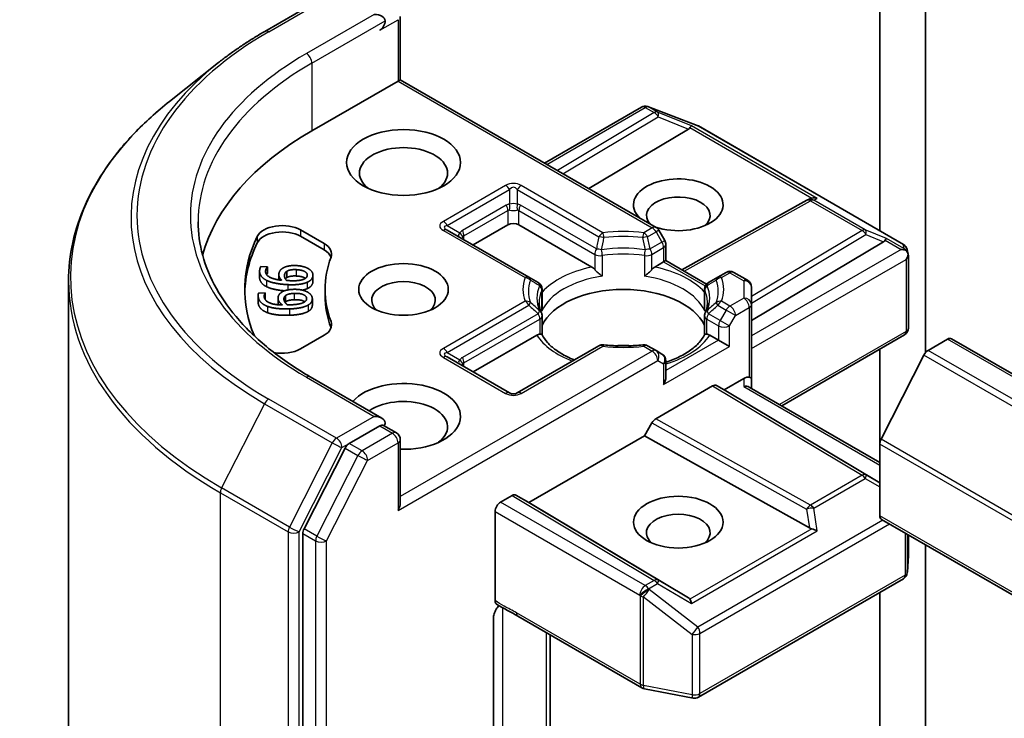
# Model space of a CAD drawing. Units: millimetres. Extents: x 0 to 7098, y 0 to 1264.
# Drawn here: x 817 to 855, y 353 to 380 of the extents above; entities that cross this region are included whole.
import ezdxf

# ---------------------------------------------------------------- set-up
doc = ezdxf.new("R2010")
doc.units = ezdxf.units.MM
doc.header["$LTSCALE"] = 3
doc.layers.add('Visible (ISO)', color=7, linetype='Continuous', lineweight=35)
doc.layers.add('Visible Narrow (ISO)', color=7, linetype='Continuous', lineweight=25)

msp = doc.modelspace()

# ---------------------------------------------------------------- linework, layer by layer
at = {"layer": 'Visible (ISO)'}
for p, q in [((850.496, 391.3003), (850.496, 371.6088)), ((852.2638, 366.9064), (852.2638, 388.0822)), ((826.7573, 379.3032), (829.3736, 380.8137)), ((831.987, 379.8764), (831.987, 377.4368)), ((824.9706, 378.0974), (823.0796, 376.6005)), ((831.8991, 377.3861), (831.987, 377.4368)), ((831.987, 377.4368), (841.8607, 371.7362)), ((828.5757, 375.4673), (831.8991, 377.3861)), ((837.556, 374.2216), (841.2951, 376.3803)), ((841.5283, 376.4088), (841.5489, 376.4028)), ((841.5735, 376.3945), (843.4517, 375.6716)), ((843.4939, 375.6514), (851.411, 371.0805)), ((843.1069, 375.5311), (839.2649, 373.2349)), ((842.8608, 370.0974), (847.6754, 372.7827)), ((847.6868, 372.7888), (847.7924, 372.8418)), ((834.7983, 371.0582), (836.1418, 371.8339)), ((836.566, 371.8339), (839.3821, 370.2081)), ((828.1355, 371.639), (829.0434, 371.1148)), ((828.1355, 371.3941), (829.0434, 370.8699)), ((836.9534, 369.814), (833.7997, 371.6347)), ((842.1998, 371.2293), (841.9706, 371.6264)), ((842.24, 371.0793), (842.24, 370.4558)), ((845.5463, 368.1404), (850.6376, 371.1832)), ((851.5541, 370.8845), (851.5958, 370.6927)), ((851.5997, 370.6564), (851.5997, 367.848)), ((826.6064, 370.2287), (826.8632, 370.2164)), ((826.8632, 370.2164), (826.8622, 370.2099)), ((826.8632, 370.2164), (826.8632, 369.9715)), ((841.811, 370.2081), (842.1522, 370.4051)), ((842.24, 370.4558), (842.1522, 370.4051)), ((842.24, 370.4558), (843.8102, 369.5492)), ((826.5562, 370.0464), (826.5562, 369.8015)), ((826.8622, 370.2099), (826.8622, 369.9649)), ((826.8632, 369.9715), (826.8622, 369.9649)), ((827.2981, 369.9102), (827.2981, 369.7124)), ((827.6077, 370.0445), (827.6077, 369.7996)), ((828.6154, 369.8991), (828.6154, 369.6542)), ((844.5649, 370.0018), (844.2396, 369.814)), ((844.8649, 370.0018), (845.3963, 369.695)), ((819.1823, 320.8507), (819.1823, 369.6632)), ((837.3101, 369.608), (836.9534, 369.814)), ((843.8336, 369.5358), (843.8337, 369.5357)), ((844.2396, 369.814), (843.8829, 369.608)), ((826.4991, 369.1111), (826.4991, 368.8662)), ((826.5156, 369.2018), (826.7729, 369.2104)), ((826.7729, 369.2104), (826.7736, 369.2039)), ((826.7736, 369.2039), (826.7736, 368.9589)), ((827.5518, 369.1005), (827.5518, 368.8556)), ((829.0823, 369.3436), (829.0823, 369.0987)), ((837.4601, 368.6157), (837.4601, 369.3482)), ((843.7329, 368.6157), (843.7329, 369.3482)), ((845.5463, 368.7622), (845.5463, 369.4352)), ((827.2701, 369.0127), (827.2701, 368.7677)), ((828.592, 368.9785), (828.592, 368.7336)), ((845.5463, 365.9044), (845.5463, 368.7622)), ((837.4601, 368.3196), (837.4601, 367.5911)), ((843.7329, 368.3196), (843.7329, 367.5911)), ((829.0434, 367.5724), (828.1355, 367.0482)), ((834.7983, 366.1593), (837.2607, 367.581)), ((843.9323, 367.581), (844.2735, 367.384)), ((846.712, 364.8529), (851.4497, 367.5882)), ((844.6978, 367.1391), (844.2735, 367.384)), ((852.3632, 366.9923), (853.1123, 367.4248)), ((931.0441, 322.5324), (853.2623, 367.4397)), ((839.6576, 367.1685), (836.5039, 365.3477)), ((841.8607, 366.9807), (841.5355, 367.1685)), ((842.09, 366.8483), (841.8607, 366.9807)), ((850.496, 367.0376), (850.496, 363.3761)), ((850.5452, 363.5613), (852.2002, 366.8101)), ((836.2039, 365.3477), (833.7997, 366.7358)), ((842.24, 365.9651), (842.24, 366.5885)), ((831.2799, 364.3729), (828.5136, 365.97)), ((844.4856, 365.4652), (845.2463, 365.9044)), ((845.5463, 365.5259), (845.5463, 365.9044)), ((841.8512, 364.3525), (844.0442, 365.6186)), ((844.1942, 365.6335), (844.4856, 365.4652)), ((850.496, 361.8731), (844.4856, 365.4652)), ((845.4584, 365.5766), (850.496, 362.6681)), ((841.4097, 363.6894), (841.7011, 364.1941)), ((831.192, 364.0772), (830.0192, 363.4001)), ((831.3327, 364.0974), (831.837, 363.8063)), ((831.987, 361.1069), (831.987, 363.5465)), ((836.9549, 361.1174), (841.4097, 363.6894)), ((847.778, 360.1375), (841.4097, 363.6894)), ((850.496, 360.6071), (850.496, 363.3761)), ((829.8562, 363.2178), (828.2713, 360.1067)), ((835.8589, 361.1378), (836.3014, 361.3933)), ((836.4514, 361.4081), (836.9549, 361.1174)), ((843.1069, 357.4407), (836.9549, 361.1174)), ((835.6468, 357.3317), (835.6468, 360.7704)), ((928.3399, 315.5624), (850.5582, 360.4698)), ((828.2222, 359.9215), (828.2222, 311.4047)), ((851.5997, 359.0816), (851.5997, 359.8684)), ((852.2638, 344.4813), (852.2638, 359.485)), ((851.5604, 358.418), (851.5992, 359.0637)), ((843.4939, 353.6052), (851.411, 358.1761)), ((850.496, 357.6479), (850.496, 343.3044)), ((835.5833, 352.0368), (835.5833, 356.6512)), ((836.531, 356.7292), (841.3157, 353.9667)), ((837.7681, 350.6079), (837.7681, 356.0149)), ((841.409, 353.9319), (843.2872, 353.5704))]:
    msp.add_line(p, q, dxfattribs=at)
for centre, start, end in [((841.4451, 376.1205), 73.89789, 120), ((841.4657, 376.1146), 68.94828, 73.89789), ((843.3439, 375.3916), 60, 68.94828), ((847.8215, 372.5207), 116.68879, 119.15004), ((841.7107, 371.4764), 30, 60), ((841.94, 371.0793), 0, 30), ((851.261, 370.8207), 12.27186, 60), ((844.7149, 369.7419), 60, 120), ((837.1601, 369.3482), 0, 60), ((844.0329, 369.3482), 120, 180), ((845.2463, 369.4352), 0, 60), ((837.1601, 368.3196), 0, 24.18021), ((844.0329, 368.3196), 155.81979, 180), ((851.2997, 367.848), 300, 0), ((839.8076, 366.9087), 83.15253, 120), ((841.3855, 366.9087), 60, 96.84747), ((841.94, 366.5885), 0, 60), ((836.3539, 365.6075), 240, 300), ((831.687, 363.5465), 0, 60), ((851.2997, 359.0816), 356.56438, 0), ((851.261, 358.4359), 300, 356.56438), ((841.4657, 354.2265), 240, 259.10661), ((843.3439, 353.865), 259.10661, 300)]:
    msp.add_arc(centre, 0.3, start, end, dxfattribs=at)
for centre, major_axis, ratio, start_param, end_param in [((830.9799, 379.7131), (0.4243, 0), 0.5773503, 0, 1.5707963), ((831.192, 379.5906), (-0.15, -0.2598), 0.5773503, 0.7853982, 2.3561945), ((842.6078, 375.5853), (0.5745, 0.041), 0.3026251, 5.7431201, 6.0602861), ((843.0979, 375.384), (-0.1326, -0.2699), 0.1137262, 3.2758667, 3.9193678), ((839.1823, 369.3436), (-15, 0), 0.5773503, 5.4977871, 6.1302195), ((832.1113, 373.8343), (-1.7, 0), 0.5773503, 2.4941852, 6.9305928), ((842.7179, 372.6096), (1.7295, 0), 0.5773503, 4.1769864, 9.9601806), ((842.7179, 372.2013), (-1.2295, 0), 0.5773503, 2.5431851, 6.7717641), ((847.9475, 372.5841), (-0.3177, 0.0092), 0.9268026, 4.3271705, 4.9706716), ((847.8719, 372.546), (-0.2068, -0.2875), 0.8001954, 3.8652209, 4.1340538), ((827.4284, 371.2308), (-1, 0), 0.5773503, 3.9269908, 6.0119467), ((836.3539, 371.7114), (-0.3, 0), 0.5773503, 3.9269908, 5.4977871), ((839.1823, 369.3436), (-13.2, 0), 0.5773503, 6.0119467, 6.5208867), ((827.4284, 370.9858), (-1, 0), 0.5773503, 3.9269908, 6.0119467), ((839.1823, 369.0987), (-13.2, 0), 0.5773503, 6.0119467, 6.267114), ((828.3363, 370.7066), (1, 0), 0.5773503, 6.0688666, 7.0685835), ((850.1385, 371.2375), (0.5745, 0.041), 0.3026251, 5.7431201, 6.0602861), ((850.6286, 371.0362), (-0.1326, -0.2699), 0.1137262, 3.2758667, 3.9193678), ((828.3363, 370.4616), (1, 0), 0.5773503, 0.2137561, 0.7853982), ((851.321, 370.6364), (0.4243, 0), 0.5773503, 1.1617263, 1.5707963), ((851.2982, 370.6495), (0.2215, -0.3034), 0.7530193, 1.725636, 1.9600671), ((851.2997, 370.6241), (0.2121, 0.3674), 0.5773503, 4.712389, 5.2577076), ((851.2997, 370.6425), (-0.299, -0.0321), 0.7530193, 3.0608166, 3.3008961), ((839.1823, 369.3436), (-10.1, 0), 0.5773503, 6.0688666, 6.497504), ((839.3872, 369.9649), (0.1813, -0.2584), 0.5585104, 1.7660511, 2.2652268), ((841.8059, 369.9649), (-0.1813, -0.2584), 0.5585104, 4.0179585, 4.5171342), ((832.1113, 368.9354), (-1.2295, 0), 0.5773503, 2.5431851, 6.8815928), ((839.1823, 369.0987), (-10.1, 0), 0.5773503, 0, 0.2143187), ((840.5965, 367.4657), (3.25, 0), 0.5773503, 0.265163, 2.8764297), ((828.3363, 367.9806), (1, 0), 0.5773503, 5.4977871, 6.497504), ((828.3363, 367.7357), (1, 0), 0.5773503, 0.2137561, 0.2143187), ((837.2658, 367.3437), (-0.1794, -0.2514), 0.5831197, 3.550112, 4.0492876), ((843.9272, 367.3437), (0.1794, -0.2514), 0.5831197, 2.2338977, 2.7330733), ((840.5965, 366.2001), (1.7, 0), 0.5773503, 1.40444, 1.7371527), ((853.1123, 367.1799), (0.15, 0.2598), 0.5773503, 0, 0.7853982), ((827.4284, 367.4564), (-1, 0), 0.5773503, 1.2408321, 2.3561945), ((852.3632, 366.7474), (0.15, 0.2598), 0.5773503, 0.7853982, 1.6614562), ((832.1113, 364.4446), (2.2, 0), 0.5773503, 4.6558752, 8.9515794), ((841.94, 365.7918), (-0.2121, -0.3674), 0.5773503, 1.5707963, 2.3561945), ((844.0442, 365.3737), (-0.15, -0.2598), 0.5773503, 3.1416673, 3.9271401), ((845.2463, 365.6595), (0.2664, 0.2664), 0.5176381, 0.3077399, 1.093138), ((845.2463, 365.9044), (0.3, 0), 0.2391463, 0, 0.7853982), ((845.2463, 365.3527), (0.2772, 0.16), 0.7174389, 0.3926991, 1.1780972), ((832.1113, 364.0364), (1.7, 0), 0.5773503, 5.6357779, 8.7429389), ((830.9799, 364.1997), (0.4243, 0), 0.5773503, 0, 1.5707963), ((831.192, 364.3222), (0.15, -0.2598), 0.5773503, 0.1595481, 0.7853982), ((841.8512, 364.1075), (0.15, 0.2598), 0.5773503, 0.7855474, 1.5710202), ((830.0192, 363.1551), (0.15, 0.2598), 0.5773503, 0.7853982, 1.6614562), ((850.7082, 363.4986), (0.15, 0.2598), 0.5773503, 1.6614562, 2.3561945), ((831.687, 360.9337), (0.2121, 0.3674), 0.5773503, 4.712389, 5.4977871), ((835.8589, 360.8929), (0.15, 0.2598), 0.5773503, 0.7853982, 2.3561945), ((836.3014, 361.1483), (-0.15, -0.2598), 0.5773503, 3.1416673, 3.9271401), ((842.7179, 359.9539), (-1.2295, 0), 0.5773503, 2.5431851, 6.8815928), ((850.7082, 360.7296), (-0.15, -0.2598), 0.5773503, 5.4977871, 6.2831853), ((828.4343, 360.044), (0.15, 0.2598), 0.5773503, 1.6614562, 2.3561945), ((847.8719, 360.4257), (0.2068, -0.2875), 0.8001954, 5.2423911, 5.5595571), ((847.9475, 359.8978), (-0.3092, 0.1503), 0.4900103, 4.5342335, 5.1777346), ((842.6078, 357.3864), (0.5745, -0.041), 0.3026251, 0.2228992, 0.5400652), ((843.0979, 357.0978), (0.0015, 0.3381), 0.4024987, 5.0848083, 5.7283094)]:
    msp.add_ellipse(centre, major_axis=major_axis, ratio=ratio, start_param=start_param, end_param=end_param, dxfattribs=at)
for centre, major_axis in [((832.1113, 374.2426), (2.2, 0)), ((832.1113, 369.3436), (1.7295, 0)), ((842.7179, 360.3621), (-1.7295, 0))]:
    msp.add_ellipse(centre, major_axis=major_axis, ratio=0.5773503, dxfattribs=at)
for points, degree, knots in [([(824.9706, 378.0974), (825.0789, 378.1832), (825.1896, 378.268), (825.4152, 378.4354), (825.5301, 378.518), (825.7644, 378.6811), (825.8836, 378.7616), (826.1263, 378.9203), (826.2497, 378.9985), (826.5005, 379.1526), (826.6279, 379.2285), (826.7573, 379.3032)], 3, [4.55712806, 4.55712806, 4.55712806, 4.55712806, 4.58818025, 4.58818025, 4.61923243, 4.61923243, 4.65028461, 4.65028461, 4.6813368, 4.6813368, 4.71238898, 4.71238898, 4.71238898, 4.71238898]), ([(823.0796, 376.6005), (822.5818, 376.2064), (822.126, 375.7934), (821.306, 374.9352), (820.9417, 374.4899), (820.3113, 373.5735), (820.0451, 373.1024), (819.6165, 372.1415), (819.4541, 371.6518), (819.237, 370.6624), (819.1823, 370.1628), (819.1823, 369.6632)], 3, [1.72605724, 1.72605724, 1.72605724, 1.72605724, 1.85208469, 1.85208469, 1.97811214, 1.97811214, 2.10413959, 2.10413959, 2.23016704, 2.23016704, 2.35619449, 2.35619449, 2.35619449, 2.35619449]), ([(828.5136, 365.97), (827.9589, 366.2903), (827.4493, 366.6349), (826.5327, 367.3633), (826.1258, 367.7469), (825.4239, 368.5423), (825.129, 368.9539), (824.6562, 369.7938), (824.4785, 370.2221), (824.2415, 371.0857), (824.1823, 371.5211), (824.1823, 371.9564)], 3, [3.14159265, 3.14159265, 3.14159265, 3.14159265, 3.29867229, 3.29867229, 3.45575192, 3.45575192, 3.61283155, 3.61283155, 3.76991118, 3.76991118, 3.92699082, 3.92699082, 3.92699082, 3.92699082]), ([(851.4897, 370.8611), (851.4949, 370.8568), (851.4999, 370.8524), (851.5264, 370.8274), (851.549, 370.7991), (851.5746, 370.7542), (851.5844, 370.7314), (851.5911, 370.71)], 3, [0.250886757, 0.250886757, 0.250886757, 0.250886757, 0.252877969, 0.252877969, 0.261958418, 0.261958418, 0.268388032, 0.268388032, 0.268388032, 0.268388032]), ([(828.325, 369.7725), (828.3143, 369.7801), (828.1956, 369.8502), (827.9662, 369.8613)], 2, [0.8844462, 0.8844462, 0.8844462, 1, 2, 2, 2]), ([(839.4936, 370.1144), (839.5003, 370.1068), (839.5072, 370.0992), (839.5142, 370.0915), (839.5456, 370.0576), (839.5817, 370.0218), (839.6205, 369.9863), (839.6731, 369.938), (839.7285, 369.892), (839.781, 369.8536)], 3, [0.073709419, 0.073709419, 0.073709419, 0.073709419, 0.076897284, 0.076897284, 0.076897284, 0.091048315, 0.091048315, 0.091048315, 0.110269957, 0.110269957, 0.110269957, 0.110269957]), ([(841.4121, 369.8536), (841.4645, 369.892), (841.52, 369.938), (841.5726, 369.9863), (841.6113, 370.0218), (841.6475, 370.0576), (841.6788, 370.0915), (841.6859, 370.0992), (841.6928, 370.1068), (841.6995, 370.1144)], 3, [-0.000337696, -0.000337696, -0.000337696, -0.000337696, 0.023175232, 0.023175232, 0.023175232, 0.04048552, 0.04048552, 0.04048552, 0.044385084, 0.044385084, 0.044385084, 0.044385084]), ([(826.8254, 369.4493), (826.6826, 369.5191), (826.5562, 369.7034), (826.5562, 369.8015)], 2, [0, 0, 0, 1, 1.7908833, 1.7908833, 1.7908833]), ([(827.5203, 369.291), (827.332, 369.3056), (826.9712, 369.3775), (826.8254, 369.4493)], 2, [0.2375796, 0.2375796, 0.2375796, 1, 2, 2, 2]), ([(828.3003, 368.8671), (828.2755, 368.8849), (828.1216, 368.9533), (827.8918, 368.9457)], 2, [0.7240501, 0.7240501, 0.7240501, 1, 2, 2, 2]), ([(828.592, 368.7336), (828.592, 368.6706), (828.5207, 368.5505), (828.435, 368.4989)], 2, [0.1664529, 0.1664529, 0.1664529, 1, 2, 2, 2]), ([(837.4338, 368.4425), (837.4219, 368.4689), (837.4113, 368.4953), (837.3926, 368.5478), (837.3845, 368.5741), (837.3706, 368.6263), (837.3648, 368.6524), (837.3556, 368.7044), (837.3522, 368.7303), (837.3477, 368.7822), (837.3465, 368.808), (837.3465, 368.8339)], 3, [3.67334239, 3.67334239, 3.67334239, 3.67334239, 3.72407208, 3.72407208, 3.77480176, 3.77480176, 3.82553145, 3.82553145, 3.87626113, 3.87626113, 3.92699082, 3.92699082, 3.92699082, 3.92699082]), ([(843.8465, 368.8339), (843.8465, 368.808), (843.8454, 368.7822), (843.8408, 368.7303), (843.8374, 368.7044), (843.8283, 368.6524), (843.8225, 368.6263), (843.8086, 368.5741), (843.8005, 368.5478), (843.7817, 368.4953), (843.7711, 368.4689), (843.7593, 368.4425)], 3, [0.78539816, 0.78539816, 0.78539816, 0.78539816, 0.83612785, 0.83612785, 0.88685753, 0.88685753, 0.93758722, 0.93758722, 0.9883169, 0.9883169, 1.03904659, 1.03904659, 1.03904659, 1.03904659]), ([(837.3723, 367.6161), (837.3789, 367.6162), (837.3852, 367.6162), (837.3911, 367.616), (837.4171, 367.6151), (837.4363, 367.6113), (837.4478, 367.6048), (837.4528, 367.6019), (837.4564, 367.5985), (837.4583, 367.5947)], 3, [0.073709419, 0.073709419, 0.073709419, 0.073709419, 0.076897284, 0.076897284, 0.076897284, 0.091048315, 0.091048315, 0.091048315, 0.097321378, 0.097321378, 0.097321378, 0.097321378]), ([(838.7102, 366.6215), (838.6095, 366.6611), (838.513, 366.7036), (838.2625, 366.8273), (838.1185, 366.9139), (837.866, 367.0976), (837.7576, 367.1947), (837.5794, 367.3931), (837.5095, 367.4943), (837.4583, 367.5947)], 3, [2.95329724, 2.95329724, 2.95329724, 2.95329724, 3.06390452, 3.06390452, 3.25616648, 3.25616648, 3.44842845, 3.44842845, 3.64069041, 3.64069041, 3.64069041, 3.64069041]), ([(843.7348, 367.5947), (843.6836, 367.4943), (843.6137, 367.3931), (843.4354, 367.1947), (843.327, 367.0976), (843.0746, 366.9139), (842.9305, 366.8273), (842.6125, 366.6703), (842.4385, 366.5997), (842.2488, 366.5376), (842.2444, 366.5362), (842.24, 366.5348)], 3, [1.07169857, 1.07169857, 1.07169857, 1.07169857, 1.26396053, 1.26396053, 1.4562225, 1.4562225, 1.64848446, 1.64848446, 1.84074643, 1.84074643, 1.84527463, 1.84527463, 1.84527463, 1.84527463]), ([(843.7348, 367.5947), (843.7367, 367.5985), (843.7402, 367.6019), (843.7453, 367.6048), (843.7568, 367.6113), (843.776, 367.6151), (843.802, 367.616), (843.8079, 367.6162), (843.8141, 367.6162), (843.8208, 367.6161)], 3, [0.015501689, 0.015501689, 0.015501689, 0.015501689, 0.023175232, 0.023175232, 0.023175232, 0.04048552, 0.04048552, 0.04048552, 0.044385084, 0.044385084, 0.044385084, 0.044385084]), ([(839.8434, 367.2066), (839.9423, 367.1947), (840.0421, 367.1852), (840.2428, 367.1708), (840.3437, 367.166), (840.5459, 367.1613), (840.6472, 367.1613), (840.8494, 367.166), (840.9503, 367.1708), (841.151, 367.1852), (841.2508, 367.1947), (841.3497, 367.2066)], 3, [3.72192429, 3.72192429, 3.72192429, 3.72192429, 3.8039509, 3.8039509, 3.88597751, 3.88597751, 3.96800412, 3.96800412, 4.05003073, 4.05003073, 4.13205734, 4.13205734, 4.13205734, 4.13205734]), ([(831.192, 364.0772), (831.2188, 364.0927), (831.2476, 364.1028), (831.2983, 364.1088), (831.3199, 364.1049), (831.3327, 364.0974)], 3, [0.185147228, 0.185147228, 0.185147228, 0.185147228, 0.196528423, 0.196528423, 0.207909617, 0.207909617, 0.207909617, 0.207909617]), ([(835.7061, 357.1959), (835.6933, 357.2041), (835.6823, 357.2152), (835.6649, 357.242), (835.6582, 357.2574), (835.6492, 357.292), (835.6468, 357.3111), (835.6468, 357.3317)], 3, [0.029188989, 0.029188989, 0.029188989, 0.029188989, 0.03705462, 0.03705462, 0.044619394, 0.044619394, 0.052171745, 0.052171745, 0.052171745, 0.052171745]), ([(835.7952, 357.1395), (835.7583, 357.098), (835.7206, 357.0468), (835.6601, 356.9452), (835.629, 356.8768), (835.594, 356.7643), (835.5833, 356.7004), (835.5833, 356.6512)], 3, [0.097880966, 0.097880966, 0.097880966, 0.097880966, 0.114425932, 0.114425932, 0.133369726, 0.133369726, 0.151444025, 0.151444025, 0.151444025, 0.151444025])]:
    msp.add_open_spline(points, degree=degree, knots=knots, dxfattribs=at)
for points, degree in [([(826.5601, 370.0995), (826.5656, 370.1377), (826.5882, 370.2042), (826.6064, 370.2287)], 2), ([(827.4507, 370.1629), (827.5422, 370.2223), (827.8063, 370.2716), (827.9775, 370.2634)], 2), ([(827.9775, 370.2634), (828.1309, 370.256), (828.3825, 370.1848), (828.4626, 370.1312)], 2), ([(826.8254, 369.6943), (826.6826, 369.764), (826.5415, 369.9699), (826.5601, 370.0995)], 2), ([(826.7881, 370.0679), (826.7675, 369.9243), (827.078, 369.7319), (827.4051, 369.6993)], 2), ([(826.8622, 370.2099), (826.8398, 370.1894), (826.7946, 370.1127), (826.7881, 370.0679)], 2), ([(826.8622, 369.9649), (826.843, 369.9474), (826.8237, 369.9168)], 2), ([(827.4051, 369.6993), (827.3468, 369.7575), (827.2908, 369.8766), (827.3007, 369.9456)], 2), ([(827.3007, 369.9456), (827.3104, 370.0128), (827.3717, 370.1113), (827.4507, 370.1629)], 2), ([(827.5973, 369.6901), (827.5511, 369.7421), (827.5092, 369.8464), (827.517, 369.9005)], 2), ([(827.517, 369.9005), (827.5228, 369.9406), (827.5613, 370.0158), (827.6077, 370.0445)], 2), ([(827.6077, 370.0445), (827.6717, 370.0828), (827.8435, 370.1121), (827.9662, 370.1062)], 2), ([(827.9662, 369.8613), (827.8435, 369.8671), (827.6717, 369.8378), (827.6077, 369.7996)], 2), ([(827.9662, 370.1062), (828.1956, 370.0952), (828.4084, 369.9695), (828.395, 369.8762)], 2), ([(828.395, 369.8762), (828.3892, 369.8361), (828.329, 369.7677), (828.2613, 369.7381)], 2), ([(828.6129, 369.8648), (828.6018, 369.7874), (828.4929, 369.664), (828.3955, 369.6199)], 2), ([(828.4626, 370.1312), (828.5473, 370.0755), (828.6241, 369.9422), (828.6129, 369.8648)], 2), ([(827.6407, 369.5284), (827.3807, 369.5409), (826.9712, 369.6225), (826.8254, 369.6943)], 2), ([(827.6077, 369.7996), (827.572, 369.7775), (827.5524, 369.7502)], 2), ([(827.7229, 369.6813), (827.6809, 369.6833), (827.6263, 369.6878), (827.5973, 369.6901)], 2), ([(828.3955, 369.6199), (828.2787, 369.5654), (827.9056, 369.5157), (827.6407, 369.5284)], 2), ([(828.2613, 369.7381), (828.1899, 369.7058), (827.9297, 369.6713), (827.7229, 369.6813)], 2), ([(828.6129, 369.6199), (828.6018, 369.5425), (828.4929, 369.4191), (828.3955, 369.3749)], 2), ([(828.6154, 369.6542), (828.6154, 369.6373), (828.6129, 369.6199)], 2), ([(826.5012, 369.0701), (826.4974, 369.1084), (826.5036, 369.1761), (826.5156, 369.2018)], 2), ([(826.7736, 369.2039), (826.7563, 369.1818), (826.7302, 369.1022), (826.7347, 369.0573)], 2), ([(827.2719, 368.9778), (827.2652, 369.045), (827.302, 369.1475), (827.3676, 369.205)], 2), ([(827.3676, 369.205), (827.4438, 369.2713), (827.6933, 369.3415), (827.8648, 369.3472)], 2), ([(827.497, 368.9506), (827.493, 368.9908), (827.5128, 369.0683), (827.5518, 369.1005)], 2), ([(827.5518, 369.1005), (827.6059, 369.1436), (827.7689, 369.1865), (827.8918, 369.1906)], 2), ([(827.8648, 369.3472), (828.0185, 369.3523), (828.2849, 369.3022), (828.3772, 369.2556)], 2), ([(827.8918, 369.1906), (828.1216, 369.1983), (828.3629, 369.0911), (828.3722, 368.9976)], 2), ([(828.3955, 369.3749), (828.3173, 369.3385), (828.2079, 369.3153)], 2), ([(828.3772, 369.2556), (828.4746, 369.2073), (828.583, 369.0815), (828.5908, 369.004)], 2), ([(826.5012, 368.8252), (826.4991, 368.8464), (826.4991, 368.8662)], 2), ([(826.8623, 368.6904), (826.704, 368.7479), (826.5142, 368.9403), (826.5012, 369.0701)], 2), ([(826.8623, 368.4455), (826.704, 368.503), (826.5142, 368.6953), (826.5012, 368.8252)], 2), ([(826.7347, 369.0573), (826.7491, 368.9135), (827.1033, 368.7481), (827.4351, 368.7423)], 2), ([(826.7736, 368.9589), (826.772, 368.9569), (826.7704, 368.9548)], 2), ([(827.2705, 368.7508), (827.2701, 368.7594), (827.2701, 368.7677)], 2), ([(827.4351, 368.7423), (827.3632, 368.7952), (827.2788, 368.9086), (827.2719, 368.9778)], 2), ([(827.6276, 368.7488), (827.5693, 368.7965), (827.5025, 368.8964), (827.497, 368.9506)], 2), ([(827.5518, 368.8556), (827.5444, 368.8495), (827.5381, 368.8432)], 2), ([(827.8918, 368.9457), (827.7689, 368.9416), (827.6059, 368.8986), (827.5518, 368.8556)], 2), ([(827.7541, 368.7502), (827.7121, 368.7488), (827.6569, 368.7488), (827.6276, 368.7488)], 2), ([(828.435, 368.7439), (828.3326, 368.6805), (827.9752, 368.601), (827.7099, 368.5922)], 2), ([(828.2734, 368.85), (828.2106, 368.8123), (827.9612, 368.7571), (827.7541, 368.7502)], 2), ([(828.3722, 368.9976), (828.3762, 368.9575), (828.3332, 368.8848), (828.2734, 368.85)], 2), ([(828.5908, 369.004), (828.5985, 368.9265), (828.5207, 368.7955), (828.435, 368.7439)], 2), ([(827.7099, 368.5922), (827.4494, 368.5835), (827.0241, 368.6311), (826.8623, 368.6904)], 2), ([(827.7099, 368.3472), (827.4494, 368.3385), (827.0241, 368.3862), (826.8623, 368.4455)], 2), ([(828.435, 368.4989), (828.3326, 368.4355), (827.9752, 368.3561), (827.7099, 368.3472)], 2), ([(837.4505, 368.5081), (837.4569, 368.544), (837.4601, 368.5802), (837.4601, 368.6157)], 3), ([(843.7329, 368.6157), (843.7329, 368.5802), (843.7362, 368.544), (843.7425, 368.5081)], 3), ([(836.5294, 356.7301), (836.2657, 356.8821), (835.9806, 357.0211), (835.7061, 357.1959)], 3)]:
    msp.add_open_spline(points, degree=degree, dxfattribs=at)
at = {"layer": 'Visible Narrow (ISO)'}
for p, q in [((826.9073, 379.2883), (829.5236, 380.7988)), ((830.9799, 379.9581), (828.3636, 378.4475)), ((831.192, 379.3457), (831.8991, 379.7539)), ((831.8991, 379.7539), (831.8991, 377.3861)), ((828.5757, 378.0801), (831.4041, 379.7131)), ((828.5757, 378.0801), (828.5757, 375.4673)), ((831.8991, 377.3861), (841.7107, 371.7214)), ((837.6438, 374.1708), (841.4451, 376.3655)), ((841.4451, 376.3655), (841.791, 376.1658)), ((841.5723, 376.39), (841.593, 376.384)), ((841.9183, 376.1903), (841.5723, 376.39)), ((841.593, 376.384), (843.4712, 375.6611)), ((841.791, 376.1658), (838.0554, 373.9332)), ((838.2665, 373.8113), (841.9436, 376.0089)), ((843.2252, 375.6534), (841.9183, 376.1903)), ((841.9436, 376.0089), (843.1069, 375.5311)), ((843.1708, 375.5869), (847.8746, 372.8711)), ((848.0748, 372.8535), (843.2252, 375.6534)), ((843.4712, 375.6611), (851.3882, 371.0902)), ((836.0539, 373.3543), (833.6497, 371.9663)), ((839.8076, 371.5335), (836.6539, 373.3543)), ((833.7997, 371.808), (836.2039, 373.196)), ((836.2039, 373.196), (836.2039, 372.6331)), ((836.5039, 373.196), (836.5039, 372.6331)), ((836.5039, 373.196), (839.6576, 371.3752)), ((836.0796, 372.5947), (834.3826, 371.6149)), ((839.5557, 370.9045), (836.6282, 372.5947)), ((842.9476, 370.0473), (847.8215, 372.7657)), ((847.8215, 372.7657), (849.8118, 371.6166)), ((847.9488, 372.7902), (848.0748, 372.8535)), ((849.939, 371.6411), (847.9488, 372.7902)), ((834.4447, 371.4059), (836.1418, 372.3857)), ((836.1418, 372.3857), (836.1418, 371.8339)), ((836.566, 372.3857), (839.4936, 370.6954)), ((836.566, 371.8339), (836.566, 372.3857)), ((833.7997, 371.808), (834.2872, 371.5265)), ((826.4649, 371.3855), (826.4649, 371.1405)), ((828.1355, 371.639), (828.1355, 371.3941)), ((833.6497, 371.6199), (836.8034, 369.7991)), ((834.4447, 371.2624), (834.4447, 371.4059)), ((841.7107, 371.7214), (841.3855, 371.5335)), ((841.5355, 371.3752), (841.8607, 371.563)), ((841.9706, 371.6264), (841.8607, 371.563)), ((841.8607, 371.563), (842.09, 371.1659)), ((849.8118, 371.6166), (845.5463, 369.0673)), ((845.5463, 368.8193), (849.9643, 371.4598)), ((850.7558, 371.3056), (849.939, 371.6411)), ((849.9643, 371.4598), (850.6376, 371.1832)), ((829.0434, 371.1148), (829.0434, 370.8699)), ((842.09, 371.1659), (841.6374, 370.9045)), ((842.09, 371.1659), (842.1998, 371.2293)), ((850.7015, 371.239), (851.321, 370.8813)), ((851.4255, 370.919), (850.7558, 371.3056)), ((851.3882, 371.0902), (851.4255, 370.919)), ((839.4936, 370.6954), (839.4936, 370.1144)), ((839.781, 370.6502), (839.781, 369.8536)), ((841.4121, 370.6502), (841.4121, 369.8536)), ((841.6995, 370.6954), (842.1522, 370.9568)), ((841.6995, 370.1144), (841.6995, 370.6954)), ((842.1522, 370.9568), (842.1522, 370.4051)), ((851.321, 370.8813), (845.5463, 367.5473)), ((842.1522, 370.4051), (843.7615, 369.4759)), ((845.5463, 367.0574), (851.5119, 370.5016)), ((851.5119, 370.5016), (851.5119, 367.7256)), ((826.7881, 370.0679), (826.7881, 370.003)), ((827.517, 369.9005), (827.517, 369.8425)), ((827.9662, 370.1062), (827.9662, 369.8613)), ((828.6129, 369.8648), (828.6129, 369.6199)), ((844.3896, 369.7991), (844.7149, 369.9869)), ((844.7149, 369.9869), (845.2463, 369.6801)), ((826.8254, 369.6943), (826.8254, 369.4493)), ((827.6407, 369.5284), (827.6407, 369.3235)), ((828.3955, 369.6199), (828.3955, 369.3749)), ((845.2463, 369.6801), (845.2463, 369.0071)), ((827.8918, 369.1906), (827.8918, 368.9457)), ((837.4505, 368.5081), (837.4505, 369.3048)), ((843.7425, 368.5081), (843.7425, 369.3048)), ((826.5012, 369.0701), (826.5012, 368.8252)), ((827.2719, 368.9778), (827.2719, 368.7506)), ((828.3722, 368.9976), (828.3722, 368.9727)), ((828.435, 368.7439), (828.435, 368.4989)), ((836.8034, 368.8881), (833.6497, 367.0673)), ((833.7997, 366.909), (836.9534, 368.7298)), ((844.2396, 368.7298), (844.5649, 368.542)), ((844.7149, 368.7003), (844.3896, 368.8881)), ((845.2463, 369.0071), (844.7149, 368.7003)), ((826.8623, 368.6904), (826.8623, 368.4455)), ((827.7099, 368.5922), (827.7099, 368.3472)), ((837.3101, 368.4062), (834.3826, 366.716)), ((844.3356, 368.1448), (843.8829, 368.4062)), ((844.5649, 368.542), (844.3356, 368.1448)), ((844.927, 368.3329), (844.5649, 368.542)), ((844.6978, 367.9358), (844.927, 368.3329)), ((844.927, 368.3329), (845.4584, 368.6397)), ((845.4584, 368.6397), (845.4584, 365.9551)), ((829.3134, 368.1034), (829.3134, 367.8585)), ((834.4447, 366.5069), (837.3723, 368.1971)), ((837.3723, 368.1971), (837.3723, 367.6161)), ((843.8208, 368.1971), (844.2735, 367.9358)), ((843.8208, 367.6161), (843.8208, 368.1971)), ((844.2735, 367.9358), (844.2735, 367.384)), ((844.3356, 368.1448), (844.6978, 367.9358)), ((844.6978, 367.1391), (844.6978, 367.9358)), ((851.5119, 367.7256), (846.6241, 364.9036)), ((844.2735, 367.384), (842.24, 366.21)), ((930.8941, 322.5175), (853.1123, 367.4248)), ((841.7107, 366.9659), (831.987, 361.3518)), ((833.7997, 366.909), (834.2872, 366.6275)), ((836.6539, 365.3329), (839.8076, 367.1537)), ((841.3855, 367.1537), (841.7107, 366.9659)), ((842.1522, 365.6694), (844.6978, 367.1391)), ((929.9819, 321.9028), (852.2002, 366.8101)), ((930.1449, 322.085), (852.3632, 366.9923)), ((831.8991, 360.8112), (841.9229, 366.5984)), ((833.6497, 366.7209), (836.0539, 365.3329)), ((834.4447, 366.3634), (834.4447, 366.5069)), ((841.9229, 366.5984), (842.1522, 366.4661)), ((842.1522, 366.4661), (842.1522, 365.6694)), ((828.3636, 365.9551), (830.9799, 364.4446)), ((845.2463, 365.9044), (845.2463, 365.5976)), ((844.0442, 365.6186), (849.8118, 362.1716)), ((849.9643, 362.185), (844.1942, 365.6335)), ((845.2463, 365.5976), (850.496, 362.5667)), ((826.7443, 364.9321), (825.0894, 361.6834)), ((826.7443, 364.9321), (829.3606, 363.4216)), ((829.5236, 363.6038), (826.9073, 365.1144)), ((830.9799, 364.4446), (829.5236, 363.6038)), ((841.7011, 364.1941), (847.6741, 360.8627)), ((847.8215, 361.0226), (841.8512, 364.3525)), ((831.687, 363.7914), (830.5142, 363.1143)), ((831.192, 364.0772), (831.687, 363.7914)), ((829.3606, 363.4216), (827.7056, 360.1729)), ((829.7357, 363.2364), (830.0192, 363.4001)), ((830.5142, 363.1143), (830.0192, 363.4001)), ((830.7263, 362.7469), (831.8991, 363.424)), ((831.8991, 363.424), (831.8991, 360.8112)), ((928.2778, 318.4688), (850.496, 363.3761)), ((928.3269, 318.654), (850.5452, 363.5613)), ((828.0807, 359.9877), (829.7357, 363.2364)), ((829.8562, 363.2178), (830.3512, 362.9321)), ((830.3512, 362.9321), (828.7663, 359.821)), ((829.1414, 359.6358), (830.7263, 362.7469)), ((849.8118, 362.1716), (847.8215, 361.0226)), ((847.9488, 360.9001), (849.939, 362.0491)), ((849.939, 362.0491), (850.496, 361.7212)), ((850.496, 361.8719), (849.9643, 362.185)), ((825.0402, 361.4982), (827.6565, 359.9877)), ((825.0402, 312.6858), (825.0402, 361.4982)), ((827.7056, 360.1729), (825.0894, 361.6834)), ((841.4451, 357.9127), (835.8589, 361.1378)), ((836.3014, 361.3933), (841.791, 358.1124)), ((841.9436, 358.1257), (836.4514, 361.4081)), ((835.6468, 360.7704), (841.2329, 357.5452)), ((847.6741, 360.8627), (847.778, 360.1375)), ((848.0748, 360.0203), (847.9488, 360.9001)), ((850.6132, 360.438), (843.4712, 356.3145)), ((928.2778, 315.6998), (850.496, 360.6071)), ((827.6565, 359.9877), (827.6565, 311.1753)), ((828.0807, 311.1753), (828.0807, 359.9877)), ((828.7663, 359.821), (828.2713, 360.1067)), ((847.8746, 360.1006), (843.1708, 357.3849)), ((843.2252, 357.2203), (848.0748, 360.0203)), ((843.5561, 356.0696), (850.8678, 360.291)), ((828.2222, 359.9215), (828.7171, 359.6358)), ((828.7171, 359.6358), (828.7171, 311.1189)), ((829.1414, 311.1189), (829.1414, 359.6358)), ((851.4731, 359.9415), (851.4731, 358.3135)), ((851.5608, 358.4299), (851.5608, 359.8909)), ((851.5995, 359.8685), (851.5995, 359.0756)), ((851.5995, 359.0756), (851.5608, 358.4299)), ((841.791, 358.1124), (841.4451, 357.9127)), ((843.1069, 357.4407), (841.9436, 358.1257)), ((851.4731, 358.3135), (843.5561, 353.7426)), ((841.5723, 357.7902), (841.9183, 357.9899)), ((841.593, 357.7604), (841.5723, 357.7902)), ((843.4712, 356.3145), (841.593, 357.7604)), ((841.9183, 357.9899), (843.2252, 357.2203)), ((841.2329, 357.5452), (841.2536, 357.5154)), ((841.2536, 357.5154), (841.2536, 354.104)), ((841.3708, 354.0622), (841.3708, 357.4736)), ((841.3708, 357.4736), (843.2491, 356.0277)), ((835.9397, 351.8846), (835.9397, 357.0509)), ((841.2536, 354.104), (836.4688, 356.8665)), ((837.6217, 356.0995), (837.6217, 350.9065)), ((843.2491, 356.0277), (843.2491, 353.7007)), ((843.5561, 353.7426), (843.5561, 356.0696)), ((843.2491, 353.7007), (841.3708, 354.0622))]:
    msp.add_line(p, q, dxfattribs=at)
for centre, start, end in [((836.3539, 372.8347), 60, 120), ((836.3539, 365.8525), 240, 300)]:
    msp.add_arc(centre, 0.6, start, end, dxfattribs=at)
for centre, major_axis, ratio, start_param, end_param in [((839.1823, 372.2013), (-17.3595, 0), 0.5773503, 5.4977871, 7.0685835), ((826.9073, 379.0434), (-0.15, 0.2598), 0.5773503, 5.4977871, 6.2831853), ((839.1823, 372.2013), (-15.3, 0), 0.5773503, 5.4977871, 7.0685835), ((828.3636, 378.2026), (-0.15, 0.2598), 0.5773503, 3.9269908, 5.4977871), ((839.1823, 372.1132), (-17.59, 0), 0.5773503, 5.6530481, 7.0685835), ((839.1823, 371.9564), (-15, 0), 0.5773503, 5.4977871, 6.2831853), ((839.1823, 369.82), (-19.9305, 0), 0.5773503, 5.6530481, 7.0685835), ((841.4451, 376.1205), (-0.15, 0.2598), 0.5773503, 5.4977871, 6.2831853), ((841.4451, 376.1205), (0.15, 0.2598), 0.5773503, 0.1418971, 0.7853982), ((841.4451, 376.1205), (0.0832, 0.2882), 0.8082904, 6.0857897, 6.2831853), ((841.4657, 376.1146), (0.0832, 0.2882), 0.8082904, 6.0857897, 6.2831853), ((841.4657, 376.1146), (0.1078, 0.28), 0.5360563, 6.1459718, 6.2831853), ((841.791, 375.9208), (0.15, 0.2598), 0.5773503, 0.1418971, 0.7853982), ((841.791, 375.9208), (0.1539, -0.2575), 0.5872385, 1.5619326, 2.3474054), ((841.791, 375.9208), (0.114, 0.2775), 0.4053533, 5.1958672, 6.1565343), ((843.3439, 375.3916), (0.1078, 0.28), 0.5360563, 6.1459718, 6.2831853), ((843.3439, 375.3916), (0.15, 0.2598), 0.5773503, 0, 0.1418971), ((836.0539, 373.1094), (0.15, -0.2598), 0.5773503, 1.5707963, 2.3561945), ((836.3539, 372.5898), (0, 0.7), 0.4285714, 5.7595865, 6.8067841), ((836.6539, 373.1094), (-0.15, -0.2598), 0.5773503, 3.9269908, 4.712389), ((836.5039, 371.8599), (-0.4243, 0.7348), 0.5773503, 6.0213859, 6.2831853), ((835.9296, 372.5081), (0.15, -0.2598), 0.5773503, 0.7853982, 1.5707963), ((836.3539, 372.4661), (-0.3, 0), 0.6427344, 4.1887902, 5.2359878), ((836.0539, 372.5465), (0.0267, -0.2988), 0.5398878, 0.9973877, 1.8163046), ((836.6539, 372.5465), (-0.0267, -0.2988), 0.5398878, 4.4668807, 5.2857976), ((836.2039, 371.8599), (0.4243, 0.7348), 0.5773503, 0, 0.2617994), ((836.7782, 372.5081), (-0.15, -0.2598), 0.5773503, 4.712389, 5.4977871), ((847.8215, 372.5207), (-0.1461, 0.262), 0.5672897, 5.5062777, 6.2831853), ((847.8215, 372.5207), (-0.1347, 0.268), 0.9892858, 5.3708513, 6.2831853), ((847.8215, 372.5207), (0.15, 0.2598), 0.5773503, 0.1418971, 0.7853982), ((836.3539, 371.7733), (-0.1939, 0.6204), 0.3689725, 6.1039603, 6.3657596), ((836.3539, 372.4661), (0.3, 0), 0.2679492, 4.1887902, 5.2359878), ((836.3539, 371.7733), (0.1939, 0.6204), 0.3689725, 6.200611, 6.4624104), ((834.5497, 371.7931), (-1.0392, 0), 0.3333333, 5.7595865, 6.8067841), ((834.5497, 371.5481), (-0.8651, 0.2077), 0.1894955, 5.8050412, 6.8522387), ((833.6497, 371.7214), (0.15, -0.2598), 0.5773503, 1.5707963, 2.3561945), ((841.7107, 371.4764), (0.15, 0.2598), 0.5773503, 0, 0.7853982), ((833.6497, 371.3749), (0.15, 0.2598), 0.5773503, 0, 0.7853982), ((834.6568, 371.4863), (-0.426, -0.0638), 0.3983362, 5.6999962, 6.7471937), ((834.8068, 370.8801), (-0.4243, 0.7348), 0.5773503, 0, 0.2617994), ((834.1372, 371.4399), (0.2454, -0.1725), 0.5398878, 0.5063711, 1.325288), ((834.2326, 371.5283), (0.15, -0.2598), 0.5773503, 0.7853982, 1.5707963), ((834.6568, 370.7935), (-0.1939, 0.6204), 0.3689725, 0.0825743, 0.3443737), ((839.8076, 371.2886), (0.15, 0.2598), 0.5773503, 0.7853982, 1.5707963), ((839.8076, 371.2886), (0.2927, -0.0659), 0.2059935, 1.4691407, 2.1545648), ((840.5965, 369.3436), (-3.8743, 0), 0.5773503, 4.5073225, 4.9174555), ((839.8076, 371.2886), (0.0358, -0.2979), 0.1662651, 1.7306981, 2.5160962), ((840.5965, 369.2719), (3.6621, 0), 0.5773503, 1.3657298, 1.7758629), ((841.3855, 371.2886), (0.0358, 0.2979), 0.1662651, 0.6254964, 1.4108946), ((841.3855, 371.2886), (0.2927, 0.0659), 0.2059935, 0.9870278, 1.6724519), ((841.3855, 371.2886), (0.15, -0.2598), 0.5773503, 1.5707963, 2.3561945), ((841.7107, 371.4764), (-0.15, 0.2598), 0.5773503, 4.712389, 5.4977871), ((849.8118, 371.3717), (0.15, 0.2598), 0.5773503, 0.1418971, 0.7853982), ((849.8118, 371.3717), (0.1539, -0.2575), 0.5872385, 1.5619326, 2.3474054), ((849.8118, 371.3717), (0.114, 0.2775), 0.4053533, 5.1958672, 6.1565343), ((834.6568, 371.4863), (-0.2859, -0.2941), 0.3088144, 5.4519883, 5.6415258), ((841.94, 371.0793), (0.15, -0.2598), 0.5773503, 0.7853982, 1.5707963), ((841.94, 371.0793), (0.3, 0), 0.5773503, 5.4977871, 6.2831853), ((851.261, 370.8207), (0.2931, 0.0638), 0.9894189, 0, 0.9204386), ((851.261, 370.8207), (0.15, 0.2598), 0.5773503, 0, 0.1418971), ((839.7057, 370.8179), (-0.15, -0.2598), 0.5773503, 4.712389, 5.4977871), ((839.7057, 370.8179), (0.3, 0), 0.5773503, 3.9269908, 4.9660374), ((839.7057, 370.8179), (-0.2937, 0.061), 0.216458, 4.5752469, 5.2926415), ((840.5965, 369.0071), (-3.3379, 0), 0.5773503, 4.4587406, 4.9660374), ((839.7057, 370.8179), (0.0444, -0.2967), 0.2048895, 0.9399057, 1.7253039), ((840.5965, 368.8339), (3.25, 0), 0.5773503, 1.3171479, 1.8244448), ((841.4874, 370.8179), (-0.0444, -0.2967), 0.2048895, 4.5578814, 5.3432796), ((841.4874, 370.8179), (0.3, 0), 0.5773503, 4.4587406, 5.4977871), ((841.4874, 370.8179), (-0.2937, -0.061), 0.216458, 4.1321364, 4.849531), ((841.4874, 370.8179), (0.15, -0.2598), 0.5773503, 0.7853983, 1.5707965), ((836.8034, 369.5541), (0.15, 0.2598), 0.5773503, 0, 0.7853982), ((840.5965, 368.0372), (-3.25, 0), 0.5773503, 4.9660374, 6.0295369), ((840.5965, 368.2822), (-3.55, 0), 0.5773503, 5.0615465, 5.7956632), ((840.5965, 368.0372), (3.25, 0), 0.5773503, 0.2536484, 1.3171479), ((840.5965, 368.2822), (-3.55, 0), 0.5773503, 3.6291148, 4.3632315), ((844.3896, 369.5541), (-0.15, 0.2598), 0.5773503, 5.4977871, 6.2831853), ((844.7149, 369.7419), (-0.15, 0.2598), 0.5773503, 5.4977871, 6.2831853), ((844.7149, 369.7419), (0.15, 0.2598), 0.5773503, 0, 0.7853982), ((839.1823, 369.6632), (-20, 0), 0.5773503, 0, 0.7853982), ((840.5965, 369.3436), (-3.8743, 0), 0.5773503, 6.0781188, 6.4882518), ((836.8034, 369.5541), (-0.2822, 0.1017), 0.7993889, 4.2073835, 4.9927817), ((840.5965, 369.2719), (-3.6621, 0), 0.5773503, 6.0781188, 6.4882518), ((836.8034, 369.5541), (0.15, 0.2598), 0.5567646, 5.5977612, 6.2831853), ((840.5965, 369.0071), (-3.3379, 0), 0.5773503, 6.0295369, 6.5368337), ((837.1601, 369.3482), (0.15, 0.2598), 0.5404822, 5.5657907, 6.2831853), ((837.1601, 369.3482), (0.2737, -0.1229), 0.7903714, 0.3410147, 1.1264129), ((844.0329, 369.3482), (-0.2737, -0.1229), 0.7903714, 5.1567724, 5.9421705), ((844.0329, 369.3482), (-0.15, 0.2598), 0.5404822, 0, 0.7173946), ((840.5965, 369.0071), (3.3379, 0), 0.5773503, 6.0295369, 6.5368337), ((844.3896, 369.5541), (-0.15, 0.2598), 0.5567646, 0, 0.6854241), ((844.3896, 369.5541), (-0.2822, -0.1017), 0.7993889, 4.4319963, 5.2173944), ((840.5965, 369.2719), (3.6621, 0), 0.5773503, 6.0781188, 6.4882518), ((840.5965, 369.3436), (3.8743, 0), 0.5773503, 6.0781188, 6.4882518), ((845.2463, 369.4352), (0.15, 0.2598), 0.5773503, 0, 0.7853982), ((845.2463, 369.4352), (0.3, 0), 0.8164966, 0, 1.5707963), ((840.5965, 368.8339), (-3.25, 0), 0.5773503, 6.0295369, 6.2831853), ((837.1601, 369.3482), (0.3, 0), 0.5773503, 6.0295369, 6.2831853), ((844.0329, 369.3482), (-0.3, 0), 0.5773503, 0, 0.2536484), ((840.5965, 368.8339), (3.25, 0), 0.5773503, 0, 0.2536484), ((836.8034, 368.6432), (0.2822, 0.1017), 0.7993889, 0.5050055, 1.2904036), ((836.8034, 368.6432), (-0.15, 0.2598), 0.5773503, 4.712389, 5.4977871), ((836.8034, 368.6432), (0.2034, 0.2205), 0.2059935, 5.2961575, 5.9815816), ((844.3896, 368.6432), (0.2822, -0.1017), 0.7993889, 1.851189, 2.6365872), ((844.3896, 368.6432), (-0.2034, 0.2205), 0.2059935, 0.3016037, 0.9870278), ((844.3896, 368.6432), (-0.15, -0.2598), 0.5773503, 3.9269908, 4.712389), ((844.7149, 368.4554), (0.15, 0.2598), 0.5773503, 0.7853982, 1.5707963), ((844.7149, 368.4554), (0.15, -0.2598), 0.5773503, 0.7853982, 2.3561945), ((845.2463, 368.7622), (-0.15, 0.2598), 0.5773503, 3.9269908, 5.4977871), ((845.2463, 368.7622), (0.3, 0), 0.8164966, 0, 1.5707963), ((845.2463, 368.7622), (0.3, 0), 0.5773503, 5.4977871, 6.2831853), ((837.1601, 368.3196), (0.1997, 0.2239), 0.216458, 5.2926415, 6.0100361), ((837.1601, 368.3196), (0.15, -0.2598), 0.5773503, 0.7853982, 1.5707963), ((837.1601, 368.3196), (0.2737, 0.1229), 0.7903714, 0, 0.4443835), ((837.1601, 368.3196), (0.3, 0), 0.5773503, 5.4977871, 6.2831853), ((844.0329, 368.3196), (-0.3, 0), 0.5773503, 0, 0.7853982), ((844.0329, 368.3196), (-0.2737, 0.1229), 0.7903714, 5.8388018, 6.2831853), ((844.0329, 368.3196), (-0.15, -0.2598), 0.5773503, 4.712389, 5.4977872), ((844.0329, 368.3196), (-0.1997, 0.2239), 0.216458, 0.2731492, 0.9905438), ((844.4856, 368.0582), (-0.15, -0.2598), 0.5773503, 4.712389, 5.4977871), ((844.4856, 368.0582), (0.3, 0), 0.5773503, 3.9269908, 5.4977871), ((840.5965, 368.2822), (-3.55, 0), 0.5773503, 0.3491575, 0.9838819), ((840.5965, 368.2822), (3.55, 0), 0.5773503, 5.1937191, 5.9340278), ((851.2997, 367.848), (0.15, -0.2598), 0.5773503, 0, 0.7853982), ((851.2997, 367.848), (0.3, 0), 0.5773503, 5.4977871, 6.2831853), ((839.8076, 366.9087), (-0.15, 0.2598), 0.5773503, 5.4977871, 6.2831853), ((839.8076, 366.9087), (0.0358, 0.2979), 0.1662651, 0, 0.6254964), ((841.3855, 366.9087), (-0.0358, 0.2979), 0.1662651, 5.6576889, 6.2831853), ((841.3855, 366.9087), (0.15, 0.2598), 0.5773503, 0, 0.7853982), ((834.5497, 366.8941), (-1.0392, 0), 0.3333333, 5.7595865, 6.8067841), ((834.5497, 366.6492), (-0.8651, 0.2077), 0.1894955, 5.8050412, 6.8522387), ((833.6497, 366.8224), (0.15, -0.2598), 0.5773503, 1.5707963, 2.3561945), ((840.5965, 369.3436), (3.8743, 0), 0.5773503, 4.5073225, 4.9174555), ((841.7107, 366.7209), (0.15, 0.2598), 0.5773503, 0, 0.7853982), ((841.7107, 366.7209), (-0.15, 0.2598), 0.5773503, 3.9269908, 5.4977871), ((841.7107, 366.7209), (0.15, 0.2598), 0.8164966, 4.712389, 6.2831853), ((841.94, 366.5885), (0.15, 0.2598), 0.8164966, 4.712389, 6.2831853), ((833.6497, 366.476), (0.15, 0.2598), 0.5773503, 0, 0.7853982), ((834.6568, 366.5873), (-0.426, -0.0638), 0.3983362, 5.6999962, 6.7471937), ((834.8068, 365.9811), (-0.4243, 0.7348), 0.5773503, 0, 0.2617994), ((834.1372, 366.5409), (0.2454, -0.1725), 0.5398878, 0.5063711, 1.325288), ((834.6568, 366.5873), (-0.2859, -0.2941), 0.3088144, 5.4519883, 5.6415258), ((834.2326, 366.6294), (0.15, -0.2598), 0.5773503, 0.7853982, 1.5707963), ((834.6568, 365.8945), (-0.1939, 0.6204), 0.3689725, 0.0825743, 0.3443737), ((841.94, 366.5885), (0.3, 0), 0.5773503, 5.4977871, 6.2831853), ((828.3636, 365.7102), (0.15, 0.2598), 0.5773503, 0, 0.7853982), ((836.0539, 365.0879), (0.15, 0.2598), 0.5773503, 0, 0.7853982), ((836.6539, 365.0879), (-0.15, 0.2598), 0.5773503, 5.4977871, 6.2831853), ((826.9073, 364.8694), (-0.15, -0.2598), 0.5773503, 3.9269908, 4.8030489), ((831.687, 363.5465), (0.15, 0.2598), 0.5773503, 0, 0.7853982), ((831.687, 363.5465), (0.15, -0.2598), 0.5773503, 0.7853982, 2.3561945), ((829.5236, 363.3589), (-0.15, -0.2598), 0.5773503, 3.9269908, 4.8030489), ((829.5236, 363.3589), (-0.2673, 0.1362), 0.0739221, 0.9533753, 2.5241717), ((829.5236, 363.3589), (0.15, -0.2598), 0.5773503, 0.7853982, 2.3561945), ((831.687, 363.5465), (0.3, 0), 0.5773503, 5.4977871, 6.2831853), ((830.5142, 362.8693), (-0.15, -0.2598), 0.5773503, 3.9269908, 4.8030489), ((830.5142, 362.8693), (0.15, -0.2598), 0.5773503, 0.7853982, 2.3561945), ((830.5142, 362.8693), (-0.2673, 0.1362), 0.0739221, 0.9533753, 2.5241717), ((849.8118, 361.9267), (0.1539, 0.2575), 0.5872385, 0.0087144, 0.7941872), ((849.8118, 361.9267), (0.15, -0.2598), 0.5773503, 1.7126934, 2.3561945), ((849.8118, 361.9267), (0.1522, 0.2585), 0.1923491, 5.3153305, 6.2759975), ((825.2523, 361.6207), (0.15, 0.2598), 0.5773503, 1.6614562, 2.3561945), ((847.8215, 360.7776), (-0.1461, -0.262), 0.5672897, 3.9185003, 4.7039731), ((847.8215, 360.7776), (0.297, 0.0425), 0.3915833, 1.0725883, 2.0332554), ((847.8215, 360.7776), (-0.15, 0.2598), 0.5773503, 4.854286, 5.4977871), ((827.8686, 360.1102), (-0.15, -0.2598), 0.5773503, 4.8030489, 5.4977871), ((827.8686, 360.1102), (-0.3, 0), 0.5773503, 0.7853982, 2.3561945), ((827.8686, 360.1102), (0.2673, -0.1362), 0.0739221, 4.094968, 5.6657643), ((828.9293, 359.7582), (-0.15, -0.2598), 0.5773503, 4.8030489, 5.4977871), ((828.9293, 359.7582), (-0.3, 0), 0.5773503, 0.7853982, 2.3561945), ((828.9293, 359.7582), (0.2673, -0.1362), 0.0739221, 4.094968, 5.6657643), ((851.2997, 359.0816), (0.2995, -0.018), 0.8160066, 0, 0.0489497), ((851.2997, 359.0816), (0.3, 0), 0.5773503, 6.248538, 6.2831853), ((841.791, 357.8674), (0.1539, 0.2575), 0.5872385, 0.0087144, 0.7941872), ((841.791, 357.8674), (0.15, -0.2598), 0.5773503, 1.7126934, 2.3561945), ((841.791, 357.8674), (0.1522, 0.2585), 0.1923491, 5.3153305, 6.2759975), ((851.261, 358.4359), (0.15, -0.2598), 0.5773503, 0, 0.7853982), ((851.261, 358.4359), (0.3, 0), 0.5773503, 5.4977871, 6.248538), ((851.261, 358.4359), (0.2995, -0.018), 0.8160066, 0, 0.0489497), ((841.4451, 357.6677), (-0.15, -0.2598), 0.5773503, 3.9269908, 5.4977871), ((841.4451, 357.6677), (-0.2466, -0.1708), 0.1154701, 4.0921395, 5.6629358), ((841.4657, 357.6379), (0.2466, 0.1708), 0.1154701, 0.9505468, 2.5213432), ((841.4657, 357.6379), (0.183, 0.2377), 0.1072113, 4.034801, 5.3339402), ((841.4451, 357.6677), (-0.15, 0.2598), 0.5773503, 4.854286, 5.4977871), ((841.4657, 357.6379), (0.3, 0), 0.5773503, 3.9269908, 4.3906384), ((836.681, 356.989), (-0.15, -0.2598), 0.5773503, 5.4977871, 6.2831853), ((843.3439, 356.1921), (-0.183, -0.2377), 0.1072113, 0.8932084, 2.1923476), ((843.3439, 356.1921), (-0.15, 0.2598), 0.5773503, 3.9269908, 4.854286), ((843.3439, 356.1921), (0.3, 0), 0.5773503, 4.3906384, 5.4977871), ((841.4657, 354.2265), (-0.15, -0.2598), 0.5773503, 5.4977871, 6.2831853), ((841.4657, 354.2265), (-0.3, 0), 0.5773503, 0.7853982, 1.2490458), ((841.4657, 354.2265), (-0.0567, -0.2946), 0.2581989, 5.3529113, 6.2831853), ((843.3439, 353.865), (-0.3, 0), 0.5773503, 1.2490458, 2.3561945), ((843.3439, 353.865), (-0.0567, -0.2946), 0.2581989, 5.3529113, 6.2831853), ((843.3439, 353.865), (0.15, -0.2598), 0.5773503, 0, 0.7853982)]:
    msp.add_ellipse(centre, major_axis=major_axis, ratio=ratio, start_param=start_param, end_param=end_param, dxfattribs=at)
for points in [[(839.6576, 371.3752), (839.6223, 371.2184), (839.5883, 371.0615), (839.5557, 370.9045)], [(841.6374, 370.9045), (841.6048, 371.0615), (841.5707, 371.2184), (841.5355, 371.3752)], [(839.7589, 370.8726), (839.788, 371.029), (839.8187, 371.1855), (839.8508, 371.3419)], [(841.3423, 371.3419), (841.3744, 371.1855), (841.4051, 371.029), (841.4341, 370.8726)], [(837.0111, 369.7024), (837.1286, 369.6324), (837.2467, 369.5618), (837.3655, 369.4907)], [(843.8276, 369.4907), (843.9463, 369.5618), (844.0644, 369.6324), (844.1819, 369.7024)], [(836.9534, 368.7298), (837.0716, 368.6208), (837.1905, 368.5129), (837.3101, 368.4062)], [(837.3655, 368.5235), (837.2467, 368.6282), (837.1286, 368.7342), (837.0111, 368.8413)], [(844.1819, 368.8413), (844.0644, 368.7342), (843.9463, 368.6282), (843.8276, 368.5235)], [(843.8829, 368.4062), (844.0026, 368.5129), (844.1215, 368.6208), (844.2396, 368.7298)]]:
    msp.add_open_spline(points, degree=3, dxfattribs=at)
msp.add_open_spline([(836.4688, 356.8665), (836.3121, 356.957), (836.0385, 357.085), (835.7641, 357.2568), (835.6468, 357.3317)], degree=3, knots=[0, 0, 0, 0, 0.06647898, 0.11633822, 0.11633822, 0.11633822, 0.11633822], dxfattribs=at)

doc.saveas('drawing.dxf')
